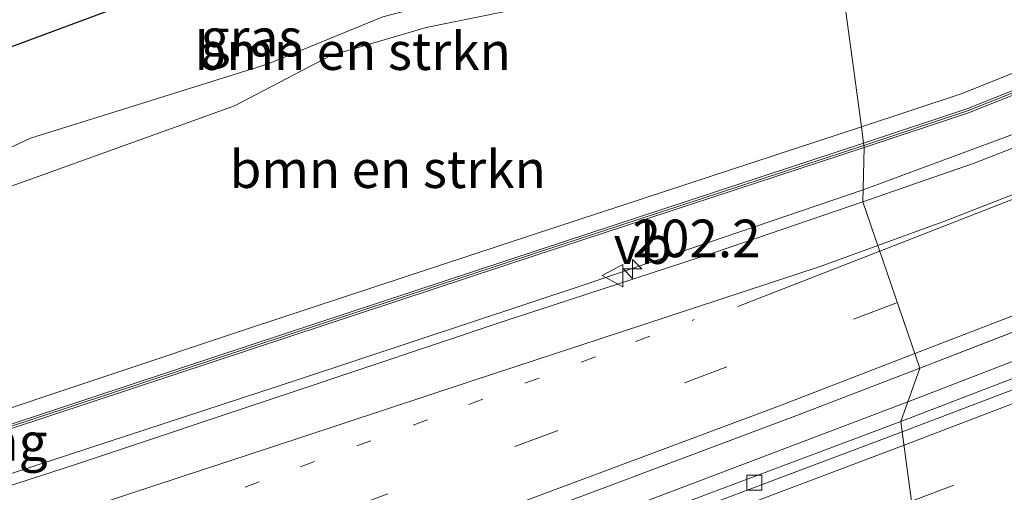
# Model space of a CAD drawing. Units: metres. Extents: x 209997 to 220009, y 439268 to 440695.
# Drawn here: x 218538 to 218603, y 440133 to 440165 of the extents above; entities that cross this region are included whole.
import ezdxf
from ezdxf.enums import TextEntityAlignment as Align

# ---------------------------------------------------------------- set-up
doc = ezdxf.new("R2010")
doc.units = ezdxf.units.M
doc.linetypes.add('VW-1-3_STREEP', pattern=[4, 1, -3])
doc.linetypes.add('VW-3-9_STREEP', pattern=[12, 3, -9])
doc.layers.get('0').update_dxf_attribs({"lineweight": 25})
for name, color, linetype, lineweight in [('B-ME-AM-KILOMETR-S-B1', 7, 'Continuous', 18), ('B-ME-BV-GELEIDECONSTRUCTIE-GELEIDERAIL-L-B1', 213, 'BV-GELEIDERAIL', 18), ('B-ME-GR-BOMENSTRUIKEN-GV-B6', 93, 'Continuous', 18), ('B-ME-GW-TEENLIJN-L-B1', 93, 'Continuous', 18), ('B-ME-IE-GRASLAND-GV-B6', 93, 'Continuous', 18), ('B-ME-IE-HULPGEOMETRIE-L-B1', 53, 'Continuous', 18), ('B-ME-KG-KADASTRAAL-OPNAMEDTMGRENS-L-B1', 10, 'Continuous', 25), ('B-ME-KW-GELUIDSWERING-GV-B6', 8, 'Continuous', 18), ('B-ME-KW-SCHERM-L-B1', 8, 'Continuous', 18), ('B-ME-KW-VOEGOVERGANG-L-B2', 8, 'Continuous', 18), ('B-ME-VH-VERH_SOORT-BETON-OVERIG-GV-B6', 8, 'IE-TERREINAFSCHEIDING-NATUURLIJK-HOUTWAL', 18), ('B-ME-VH-VERH_SOORT-BITUMEN-GV-B6', 8, 'IE-TERREINAFSCHEIDING-NATUURLIJK-HOUTWAL', 18), ('B-ME-VV-KOLK-S-B1', 8, 'Continuous', 18), ('B-ME-VW-MARKERING-13STREEP-045-L-B1', 255, 'VW-1-3_STREEP', 18), ('B-ME-VW-MARKERING-39STREEP-015-L-B1', 255, 'VW-3-9_STREEP', 18), ('B-ME-VW-MARKERING-STREEP-015-L-B1', 7, 'Continuous', 18), ('B-ME-VW-MEUBILAIR_WEGMEUBILAIR-VERKEERSBORD-S-B1', 8, 'Continuous', 18)]:
    doc.layers.add(name, color=color, linetype=linetype, lineweight=lineweight)
doc.styles.add('NLCS-ISO', font='NLCS-ISO.TTF')
doc.linetypes.add('BV-GELEIDERAIL', pattern='A,10,-3,[108,NLCS.SHX,S=1,R=0,X=0,Y=0],-3', length=16)
doc.linetypes.add('IE-TERREINAFSCHEIDING-NATUURLIJK-HOUTWAL', pattern='A,7,-1.5,[67,NLCS.SHX,S=0.75,R=45,X=0,Y=0],-1.5,7,-1.5,[70,NLCS.SHX,S=0.75,R=0,X=0,Y=0],-1.5', length=20)

# ---------------------------------------------------------------- blocks, each defined once
blk = doc.blocks.new('verkeersbord')
for p, q in [((0, 0.75), (-0.75, -0.625)), ((0.75, -0.625), (0, 0.75)), ((-0.75, -0.625), (0.75, -0.625))]:
    blk.add_line(p, q)
blk = doc.blocks.new('hecto')
for p, q in [((0, 0.625), (-0.625, 0)), ((0, -0.625), (0, 0.625)), ((-0.625, 0), (0.625, 0)), ((0.625, 0), (0, -0.625))]:
    blk.add_line(p, q)
blk = doc.blocks.new('kolk')
blk.add_lwpolyline([(-0.5, -0.5), (0.5, -0.5), (0.5, 0.5), (-0.5, 0.5)], close=True)

msp = doc.modelspace()

# ---------------------------------------------------------------- linework, layer by layer
at = {"layer": 'B-ME-BV-GELEIDECONSTRUCTIE-GELEIDERAIL-L-B1'}
for points in [[(218594.037, 440153.4488, 21.7953), (218613.17, 440160.552, 21.83), (218631.742, 440167.975, 21.883), (218650.332, 440175.351, 21.903), (218668.918, 440182.732, 21.899), (218687.502, 440190.122, 21.947), (218706.081, 440197.526, 21.961), (218724.637, 440204.987, 21.983), (218743.186, 440212.465, 21.988), (218761.72, 440219.982, 21.971), (218780.247, 440227.512, 21.989), (218798.778, 440235.037, 21.989), (218817.303, 440242.576, 21.979), (218835.865, 440250.021, 21.968), (218854.412, 440257.509, 21.956), (218872.961, 440264.985, 21.952), (218891.575, 440272.307, 21.915), (218910.118, 440279.8, 21.897), (218928.694, 440287.208, 21.875), (218948.6829, 440295.1234, 21.7981)], [(218597.0105, 440139.3626, 21.9916), (218614.975, 440146.285, 22.038), (218633.632, 440153.484, 22.111), (218652.253, 440160.781, 22.131), (218670.809, 440168.231, 22.165), (218689.37, 440175.682, 22.211), (218707.929, 440183.135, 22.239), (218726.477, 440190.618, 22.27), (218745.03, 440198.084, 22.267), (218763.554, 440205.624, 22.299), (218782.094, 440213.127, 22.313), (218800.628, 440220.641, 22.293), (218819.158, 440228.169, 22.282), (218837.706, 440235.649, 22.278), (218856.26, 440243.115, 22.261), (218874.819, 440250.575, 22.243), (218893.383, 440258.015, 22.21), (218911.964, 440265.417, 22.19), (218930.552, 440272.801, 22.15), (218951.0943, 440280.9441, 22.0902)], [(218594.037, 440153.4488, 21.7953), (218575.5, 440147.129, 21.722), (218556.513, 440140.844, 21.611), (218537.515, 440134.6, 21.516), (218518.489, 440128.432, 21.398), (218499.44, 440122.334, 21.278), (218480.465, 440116.003, 21.16), (218461.559, 440109.48, 21.032), (218442.626, 440103.045, 20.873), (218423.635, 440096.775, 20.72), (218404.619, 440090.583, 20.515), (218402.915, 440090.046, 20.497)], [(218405.815, 440072.08, 20.793), (218407.714, 440072.678, 20.826), (218426.767, 440078.748, 20.954), (218445.763, 440085.006, 21.125), (218464.726, 440091.346, 21.28), (218483.628, 440097.881, 21.418), (218502.497, 440104.504, 21.539), (218521.324, 440111.242, 21.63), (218540.121, 440118.073, 21.742), (218558.885, 440124.987, 21.832), (218577.621, 440131.986, 21.902), (218597.0105, 440139.3626, 21.9916)]]:
    msp.add_polyline3d(points, dxfattribs=at)
at = {"layer": 'B-ME-GR-BOMENSTRUIKEN-GV-B6'}
for points in [[(218532.718, 440154.103, 14.208), (218538.712, 440156.895, 14.194), (218545.233, 440158.918, 14.234), (218554.506, 440161.819, 14.372), (218562.123, 440164.953, 14.38), (218569.384, 440166.85, 14.37), (218579.068, 440170.235, 14.42), (218587.389, 440173.238, 14.53), (218591.449, 440175.986, 14.493), (218592.053, 440171.489, 14.622)], [(218630.616, 440171.813, 20.891), (218612.036, 440164.412, 20.816), (218600.554, 440159.842, 20.832), (218593.916, 440157.633, 20.776), (218592.053, 440171.489, 14.622)], [(218593.916, 440157.633, 20.776), (218572.122, 440150.475, 20.684), (218553.13, 440144.205, 20.594), (218534.143, 440137.878, 19.812), (218532.976, 440139.242, 19.05), (218532.372, 440139.947, 18.454), (218531.636, 440140.863, 17.972), (218530.839, 440142.059, 17.118), (218530.396, 440143.236, 16.674), (218530.133, 440144.561, 16.258), (218530.092, 440145.729, 15.912), (218530.268, 440147.016, 15.516), (218530.813, 440148.449, 15.122), (218531.824, 440150.152, 14.786), (218531.354, 440150.456, 14.687), (218533.889, 440152.422, 14.327), (218552.265, 440159.036, 14.387), (218558.661, 440162.383, 14.507), (218564.986, 440164.238, 14.391), (218575.166, 440166.323, 14.502), (218588.382, 440170.427, 14.542), (218592.053, 440171.489, 14.622), (218593.916, 440157.633, 20.776)], [(218592.053, 440171.489, 14.622), (218588.382, 440170.427, 14.542), (218575.166, 440166.323, 14.502), (218564.986, 440164.238, 14.391), (218558.661, 440162.383, 14.507), (218552.265, 440159.036, 14.387), (218533.889, 440152.422, 14.327)]]:
    msp.add_polyline3d(points, dxfattribs=at)
at = {"layer": 'B-ME-GW-TEENLIJN-L-B1'}
msp.add_polyline3d([(218592.053, 440171.489, 14.622), (218588.382, 440170.427, 14.542), (218575.166, 440166.323, 14.502), (218564.986, 440164.238, 14.391), (218558.661, 440162.383, 14.507), (218552.265, 440159.036, 14.387), (218533.889, 440152.422, 14.327), (218531.354, 440150.456, 14.687)], dxfattribs=at)
at = {"layer": 'B-ME-IE-GRASLAND-GV-B6'}
for points in [[(218742.405, 440215.387, 21.09), (218723.834, 440207.962, 21.063), (218705.26, 440200.544, 21.059), (218686.693, 440193.11, 21.054), (218668.125, 440185.679, 21.017), (218649.552, 440178.258, 20.983), (218630.991, 440170.809, 20.976), (218612.411, 440163.408, 20.9), (218600.929, 440158.838, 20.917), (218594.061, 440156.552, 20.859), (218593.916, 440157.633, 20.776), (218600.554, 440159.842, 20.832), (218612.036, 440164.412, 20.816), (218630.616, 440171.813, 20.891), (218649.177, 440179.262, 20.898), (218667.75, 440186.683, 20.932), (218686.318, 440194.114, 20.969), (218704.885, 440201.548, 20.975), (218723.458, 440208.966, 20.978), (218742.03, 440216.391, 21.005)], [(218682.895, 440171.103, 21.439), (218669.207, 440165.639, 21.404), (218667.884, 440165.859, 21.456), (218651.621, 440159.379, 21.381), (218627.813, 440150.026, 21.334), (218608.52, 440142.65, 21.3), (218596.538, 440138.052, 21.248), (218597.8115, 440141.5843, 21.3544), (218607.1707, 440145.2186, 21.3755), (218617.5513, 440149.2498, 21.399), (218620.2539, 440150.3098, 21.4071), (218631.5166, 440154.7273, 21.4411), (218645.4734, 440160.2295, 21.4687), (218659.4227, 440165.7478, 21.4856), (218673.3655, 440171.281, 21.505), (218687.3005, 440176.8375, 21.5405), (218701.2302, 440182.4023, 21.5783), (218715.1575, 440187.9788, 21.5883), (218729.0732, 440193.5786, 21.6071), (218742.9887, 440199.1781, 21.6182)], [(218518.996, 440156.138, 14.061), (218558.83, 440170.934, 14.231), (218590.126, 440185.794, 14.473), (218590.458, 440183.374, 14.439), (218590.674, 440181.769, 13.706), (218590.779, 440180.982, 13.706), (218590.967, 440179.586, 14.269), (218591.449, 440175.986, 14.493), (218587.389, 440173.238, 14.53), (218579.068, 440170.235, 14.42), (218569.384, 440166.85, 14.37), (218562.123, 440164.953, 14.38), (218554.506, 440161.819, 14.372), (218545.233, 440158.918, 14.234)], [(218627.0408, 440165.2717, 21.176), (218625.0418, 440164.4851, 21.172), (218615.3815, 440160.6841, 21.153), (218601.4119, 440155.2278, 21.1117), (218597.0643, 440153.7163, 21.0952), (218594.0192, 440152.6577, 21.0836), (218594.1, 440156.258, 20.932), (218601.029, 440158.564, 20.99), (218612.519, 440163.138, 20.973), (218631.099, 440170.539, 21.049)], [(218545.233, 440158.918, 14.234), (218538.712, 440156.895, 14.194), (218532.718, 440154.103, 14.208)], [(218534.143, 440137.878, 19.812), (218553.13, 440144.205, 20.594), (218572.122, 440150.475, 20.684), (218593.916, 440157.633, 20.776), (218594.061, 440156.552, 20.859), (218572.429, 440149.447, 20.768), (218553.437, 440143.177, 20.678), (218534.447, 440136.902, 20.56)], [(218534.535, 440136.635, 20.665), (218553.525, 440142.91, 20.783), (218572.516, 440149.18, 20.873), (218594.1, 440156.258, 20.932), (218594.0192, 440152.6577, 21.0836), (218584.2885, 440149.3316, 21.0489), (218570.2378, 440144.7466, 21.0015), (218556.0916, 440139.9898, 20.9248), (218541.7551, 440135.2104, 20.8441), (218513.1791, 440125.9428, 20.6828)], [(218533.2945, 440117.5569, 21.0678), (218561.4539, 440127.9176, 21.2156), (218568.8409, 440130.6647, 21.2462), (218575.5141, 440133.1464, 21.2738), (218589.5661, 440138.419, 21.3291), (218597.8115, 440141.5843, 21.3544), (218596.538, 440138.052, 21.248), (218554.547, 440122.255, 21.044), (218521.227, 440110.063, 20.878)]]:
    msp.add_polyline3d(points, dxfattribs=at)
at = {"layer": 'B-ME-IE-HULPGEOMETRIE-L-B1'}
msp.add_polyline3d([(218590.126, 440185.794, 14.473), (218590.458, 440183.374, 14.439), (218590.674, 440181.769, 13.706), (218590.779, 440180.982, 13.706), (218590.967, 440179.586, 14.269), (218591.449, 440175.986, 14.493), (218592.053, 440171.489, 14.622), (218593.916, 440157.633, 20.776), (218594.061, 440156.552, 20.859), (218594.1, 440156.258, 20.932), (218594.0192, 440152.6577, 21.0836), (218597.8115, 440141.5843, 21.3544), (218596.538, 440138.052, 21.248), (218596.632, 440137.353, 21.182), (218598.727, 440121.699, 21.238), (218599.231, 440117.935, 20.96), (218601.492, 440101.117, 14.457), (218601.901, 440098.064, 14.178), (218602.195, 440095.877, 13.999), (218602.433, 440094.109, 13.286), (218602.582, 440092.995, 13.286), (218602.849, 440090.988, 14.189), (218602.902, 440090.589, 14.289), (218603.176, 440088.508, 14.193)], dxfattribs=at)
at = {"layer": 'B-ME-KG-KADASTRAAL-OPNAMEDTMGRENS-L-B1'}
msp.add_polyline3d([(218518.996, 440156.138, 14.061), (218558.83, 440170.934, 14.231), (218590.126, 440185.794, 14.473)], dxfattribs=at)
at = {"layer": 'B-ME-KW-GELUIDSWERING-GV-B6'}
for points in [[(218742.512, 440215.117, 21.163), (218723.941, 440207.692, 21.136), (218705.368, 440200.274, 21.133), (218686.801, 440192.84, 21.127), (218668.233, 440185.409, 21.09), (218649.66, 440177.988, 21.056), (218631.099, 440170.539, 21.049), (218612.519, 440163.138, 20.973), (218601.029, 440158.564, 20.99), (218594.1, 440156.258, 20.932), (218594.061, 440156.552, 20.859), (218600.929, 440158.838, 20.917), (218612.411, 440163.408, 20.9), (218630.991, 440170.809, 20.976), (218649.552, 440178.258, 20.983), (218668.125, 440185.679, 21.017), (218686.693, 440193.11, 21.054), (218705.26, 440200.544, 21.059), (218723.834, 440207.962, 21.063), (218742.405, 440215.387, 21.09)], [(218534.447, 440136.902, 20.56), (218553.437, 440143.177, 20.678), (218572.429, 440149.447, 20.768), (218594.061, 440156.552, 20.859), (218594.1, 440156.258, 20.932)], [(218594.1, 440156.258, 20.932), (218572.516, 440149.18, 20.873), (218553.525, 440142.91, 20.783), (218534.535, 440136.635, 20.665)]]:
    msp.add_polyline3d(points, dxfattribs=at)
at = {"layer": 'B-ME-KW-SCHERM-L-B1'}
for points in [[(218594.08, 440156.406, 25.115), (218600.979, 440158.702, 25.173), (218612.465, 440163.274, 25.157), (218631.045, 440170.675, 25.232), (218649.606, 440178.124, 25.239), (218668.179, 440185.545, 25.273), (218686.747, 440192.976, 25.31), (218705.314, 440200.41, 25.316), (218723.887, 440207.828, 25.319), (218742.458, 440215.253, 25.347), (218761.041, 440222.647, 25.339), (218779.6, 440230.1, 25.352), (218798.175, 440237.516, 25.364), (218816.744, 440244.944, 25.345), (218835.316, 440252.366, 25.378), (218853.884, 440259.799, 25.358), (218872.459, 440267.212, 25.325), (218891.027, 440274.643, 25.296), (218909.593, 440282.081, 25.239), (218928.164, 440289.504, 25.234), (218946.053, 440296.637, 25.187)], [(218396.827, 440107.222, 23.898), (218401.502, 440093.025, 23.862), (218420.485, 440099.281, 23.987), (218439.494, 440105.498, 24.143), (218458.485, 440111.772, 24.313), (218477.478, 440118.037, 24.545), (218496.481, 440124.274, 24.635), (218515.481, 440130.517, 24.759), (218534.48, 440136.765, 24.82), (218553.471, 440143.04, 24.938), (218572.462, 440149.31, 25.028), (218594.08, 440156.406, 25.115)]]:
    msp.add_polyline3d(points, dxfattribs=at)
at = {"layer": 'B-ME-VH-VERH_SOORT-BETON-OVERIG-GV-B6'}
for points in [[(218669.207, 440165.639, 21.404), (218659.817, 440161.969, 21.343), (218637.393, 440153.077, 21.307), (218615.555, 440144.57, 21.255), (218596.632, 440137.353, 21.182), (218596.538, 440138.052, 21.248), (218608.52, 440142.65, 21.3), (218627.813, 440150.026, 21.334), (218651.621, 440159.379, 21.381), (218667.884, 440165.859, 21.456), (218669.207, 440165.639, 21.404)], [(218596.632, 440137.353, 21.182), (218554.669, 440121.546, 21.025), (218521.416, 440109.398, 20.886), (218488.168, 440097.553, 20.698), (218458.572, 440087.398, 20.462), (218424.05, 440075.98, 20.14), (218413.5, 440072.562, 20.062), (218406.606, 440070.356, 20.023), (218406.038, 440071.922, 19.994), (218410.735, 440073.513, 20.121), (218412.242, 440073.386, 20.067), (218413.494, 440073.502, 20.054), (218416.947, 440074.573, 20.074), (218423.843, 440076.787, 20.1615), (218458.41, 440088.138, 20.497), (218487.903, 440098.244, 20.672), (218521.227, 440110.063, 20.878), (218554.547, 440122.255, 21.044), (218596.538, 440138.052, 21.248), (218596.632, 440137.353, 21.182)]]:
    msp.add_polyline3d(points, dxfattribs=at)
at = {"layer": 'B-ME-VH-VERH_SOORT-BITUMEN-GV-B6'}
for points in [[(218742.9887, 440199.1781, 21.6182), (218729.0732, 440193.5786, 21.6071), (218715.1575, 440187.9788, 21.5883), (218701.2302, 440182.4023, 21.5783), (218687.3005, 440176.8375, 21.5405), (218673.3655, 440171.281, 21.505), (218659.4227, 440165.7478, 21.4856), (218645.4734, 440160.2295, 21.4687), (218631.5166, 440154.7273, 21.4411), (218617.5513, 440149.2498, 21.399), (218597.8115, 440141.5843, 21.3544), (218594.0192, 440152.6577, 21.0836), (218601.4119, 440155.2278, 21.1117), (218615.3815, 440160.6841, 21.153), (218629.3398, 440166.1763, 21.1805), (218643.3051, 440171.6091, 21.1989), (218657.2495, 440177.128, 21.2051), (218671.1909, 440182.6624, 21.2295), (218685.1101, 440188.2169, 21.2643), (218699.0512, 440193.7846, 21.2781), (218712.9616, 440199.3539, 21.2879), (218726.8753, 440204.9662, 21.3074), (218740.79, 440210.5672, 21.3078)], [(218741.956, 440182.341, 21.231), (218720.806, 440173.775, 21.226), (218700.109, 440165.353, 21.229), (218686.786, 440159.759, 21.198), (218669.849, 440152.223, 21.192), (218655.413, 440145.868, 21.197), (218645.049, 440141.29, 21.176), (218634.531, 440136.773, 21.184), (218626.182, 440133.17, 21.195), (218610.058, 440126.218, 21.201), (218598.727, 440121.699, 21.238), (218596.632, 440137.353, 21.182), (218615.555, 440144.57, 21.255), (218637.393, 440153.077, 21.307), (218659.817, 440161.969, 21.343), (218669.207, 440165.639, 21.404), (218682.895, 440171.103, 21.439), (218704.763, 440179.912, 21.487), (218727.25, 440188.976, 21.53), (218748.852, 440197.721, 21.54)], [(218513.1791, 440125.9428, 20.6828), (218541.7551, 440135.2104, 20.8441), (218556.0916, 440139.9898, 20.9248), (218570.2378, 440144.7466, 21.0015), (218584.2885, 440149.3316, 21.0489), (218594.0192, 440152.6577, 21.0836), (218597.8115, 440141.5843, 21.3544), (218589.5661, 440138.419, 21.3291), (218575.5141, 440133.1464, 21.2738), (218561.4539, 440127.9176, 21.2156), (218533.2945, 440117.5569, 21.0678)], [(218521.416, 440109.398, 20.886), (218554.669, 440121.546, 21.025), (218596.632, 440137.353, 21.182), (218598.727, 440121.699, 21.238), (218571.041, 440110.615, 21.219), (218560.4505, 440106.695, 21.2102), (218551.6597, 440103.4411, 21.2028), (218543.587, 440100.453, 21.196), (218521.023, 440092.346, 21.172)]]:
    msp.add_polyline3d(points, dxfattribs=at)
at = {"layer": 'B-ME-VW-MARKERING-13STREEP-045-L-B1'}
msp.add_polyline3d([(218402.3659, 440081.5999, 19.9075), (218410.5278, 440084.1775, 19.9897), (218421.8593, 440087.8415, 20.1097), (218433.1849, 440091.5391, 20.2071), (218444.4747, 440095.2962, 20.3072), (218455.764, 440099.0867, 20.4044), (218467.0262, 440102.9305, 20.5028), (218478.2753, 440106.8129, 20.5926), (218489.5073, 440110.738, 20.677), (218500.7366, 440114.7021, 20.7452), (218511.9361, 440118.7041, 20.8057), (218523.1248, 440122.7483, 20.8538), (218534.2999, 440126.813, 20.9168), (218545.4635, 440130.9134, 20.977), (218556.6336, 440135.0381, 21.0344), (218567.8219, 440139.1677, 21.079), (218578.9221, 440143.3695, 21.1216), (218582.7951, 440144.818, 21.1379)], dxfattribs=at)
at = {"layer": 'B-ME-VW-MARKERING-39STREEP-015-L-B1'}
for points in [[(218950.1916, 440287.5929, 21.322), (218930.5116, 440279.8189, 21.3714), (218908.1924, 440270.9141, 21.4114), (218885.8405, 440261.9637, 21.4448), (218863.4998, 440252.9662, 21.4632), (218841.2424, 440243.9891, 21.4678), (218818.9957, 440234.9778, 21.4883), (218796.7762, 440225.9395, 21.4843), (218774.5263, 440216.9167, 21.4939), (218752.2964, 440207.9252, 21.4887), (218730.021, 440198.9536, 21.4896), (218707.7656, 440190.0027, 21.4662), (218685.4866, 440181.0915, 21.432), (218663.1791, 440172.2118, 21.3803), (218640.8833, 440163.3999, 21.3562), (218618.5631, 440154.614, 21.3066), (218596.316, 440145.9512, 21.255)], [(218597.25, 440132.739, 21.245), (218615.9, 440139.857, 21.272), (218634.675, 440147.194, 21.299), (218653.278, 440154.505, 21.328), (218671.694, 440161.817, 21.354), (218690.254, 440169.256, 21.388), (218708.754, 440176.682, 21.413), (218727.297, 440184.17, 21.427), (218745.843, 440191.657, 21.433), (218764.382, 440199.145, 21.451), (218782.925, 440206.639, 21.438), (218801.484, 440214.127, 21.43), (218819.997, 440221.67, 21.438), (218838.579, 440229.126, 21.417), (218857.094, 440236.587, 21.395), (218875.624, 440244.148, 21.395), (218894.186, 440251.525, 21.371), (218912.785, 440258.939, 21.351), (218931.361, 440266.349, 21.319), (218950.9735, 440274.0708, 21.2813)], [(218596.316, 440145.9512, 21.255), (218596.2016, 440145.9067, 21.2547), (218573.7057, 440137.4221, 21.1826), (218551.1979, 440129.0488, 21.0787), (218528.6759, 440120.8028, 20.9525), (218506.1003, 440112.6822, 20.8431), (218483.4585, 440104.6697, 20.7038), (218460.7795, 440096.8589, 20.518), (218438.0091, 440089.2206, 20.317), (218415.1867, 440081.7753, 20.1084), (218403.6351, 440078.0972, 19.9766)]]:
    msp.add_polyline3d(points, dxfattribs=at)
at = {"layer": 'B-ME-VW-MARKERING-STREEP-015-L-B1'}
msp.add_line((218585.7031, 440145.699, 21.2642), (218595.1433, 440149.3754, 21.221), dxfattribs=at)
for points in [[(218595.1433, 440149.3754, 21.221), (218604.3434, 440152.9584, 21.1789), (218618.3164, 440158.4134, 21.2156), (218636.0196, 440165.3459, 21.292), (218658.3309, 440174.1762, 21.2879), (218680.6558, 440183.0393, 21.3339), (218702.9175, 440191.9401, 21.3654), (218725.1894, 440200.9001, 21.3857), (218747.4465, 440209.8595, 21.3903), (218769.7238, 440218.8662, 21.3904), (218791.9747, 440227.8892, 21.3915), (218814.2066, 440236.933, 21.3936), (218836.433, 440245.9401, 21.3806), (218858.6884, 440254.9223, 21.367), (218880.9482, 440263.9037, 21.36), (218903.2253, 440272.8245, 21.3131), (218925.4986, 440281.7306, 21.2825), (218947.8116, 440290.5705, 21.216), (218949.8281, 440291.3572, 21.2142)], [(218597.4759, 440142.5642, 21.3278), (218611.0463, 440147.7982, 21.3617), (218633.3798, 440156.554, 21.4254), (218655.6674, 440165.3552, 21.4574), (218677.9919, 440174.2156, 21.486), (218700.2877, 440183.1232, 21.5522), (218722.5546, 440192.0534, 21.5739), (218744.8256, 440201.0158, 21.5915), (218767.1053, 440210.0138, 21.5869), (218789.3283, 440219.0357, 21.5817), (218811.5547, 440228.0466, 21.576), (218833.7909, 440237.0838, 21.5721), (218856.0476, 440246.0615, 21.5621), (218878.2996, 440255.0608, 21.5434), (218900.5963, 440263.9847, 21.5113), (218922.8825, 440272.9045, 21.4788), (218945.2099, 440281.7568, 21.434), (218950.5533, 440283.8477, 21.4246)], [(218596.751, 440136.462, 21.257), (218615.354, 440143.578, 21.316), (218633.981, 440150.852, 21.368), (218652.583, 440158.184, 21.402), (218671.135, 440165.541, 21.442), (218689.729, 440173.009, 21.47), (218708.257, 440180.467, 21.504), (218726.804, 440187.943, 21.532), (218745.345, 440195.442, 21.541), (218763.885, 440202.942, 21.561), (218782.427, 440210.44, 21.545), (218800.976, 440217.911, 21.533), (218819.522, 440225.43, 21.542), (218838.081, 440232.9, 21.524), (218856.633, 440240.369, 21.494), (218875.172, 440247.854, 21.501), (218893.728, 440255.288, 21.467), (218912.299, 440262.686, 21.443), (218930.886, 440270.071, 21.414), (218951.4137, 440278.2118, 21.3777)], [(218595.016, 440149.7473, 21.1703), (218599.5037, 440151.3823, 21.1853), (218621.8436, 440160.098, 21.2411), (218635.8121, 440165.5645, 21.291)], [(218400.9613, 440085.4679, 19.8121), (218408.5885, 440087.9106, 19.8885), (218420.0097, 440091.608, 20.016), (218431.4273, 440095.3281, 20.113), (218442.8355, 440099.0973, 20.2139), (218454.2032, 440102.9301, 20.3125), (218465.5426, 440106.7989, 20.4085), (218476.9058, 440110.6496, 20.498), (218488.2852, 440114.4663, 20.5909), (218499.6713, 440118.2345, 20.6667), (218511.075, 440121.9775, 20.733), (218522.4803, 440125.7209, 20.7885), (218533.8836, 440129.4689, 20.8621), (218545.2803, 440133.2269, 20.9291), (218556.663, 440136.9744, 20.9976), (218568.0609, 440140.7401, 21.049), (218579.4648, 440144.4986, 21.1044), (218591.1893, 440148.353, 21.1576), (218595.016, 440149.7473, 21.1703)], [(218404.8729, 440074.685, 20.0527), (218407.4971, 440075.5213, 20.0845), (218430.3539, 440082.8946, 20.32), (218453.1368, 440090.4409, 20.5281), (218475.8562, 440098.207, 20.7177), (218498.5076, 440106.134, 20.8719), (218521.1193, 440114.2212, 20.9891), (218543.6672, 440122.4296, 21.1116), (218566.164, 440130.7525, 21.2152), (218588.6454, 440139.1583, 21.3057), (218597.4759, 440142.5642, 21.3278)], [(218596.751, 440136.462, 21.257), (218577.937, 440129.351, 21.197), (218559.222, 440122.38, 21.108), (218539.717, 440115.206, 21.034), (218521.617, 440108.645, 20.946), (218502.787, 440101.914, 20.834), (218483.924, 440095.259, 20.718), (218465.008, 440088.739, 20.571), (218446.064, 440082.396, 20.413), (218427.085, 440076.183, 20.215), (218406.698, 440069.63, 20.032)]]:
    msp.add_polyline3d(points, dxfattribs=at)

# ---------------------------------------------------------------- block references
at = {"layer": 'B-ME-AM-KILOMETR-S-B1', "rotation": 90}
msp.add_blockref('hecto', (218578.704, 440148.188, 21.739), dxfattribs=at)
at = {"layer": 'B-ME-VV-KOLK-S-B1', "rotation": 90}
msp.add_blockref('kolk', (218586.81, 440133.977, 21.101), dxfattribs=at)
at = {"layer": 'B-ME-VW-MEUBILAIR_WEGMEUBILAIR-VERKEERSBORD-S-B1', "rotation": 90}
msp.add_blockref('verkeersbord', (218577.449, 440147.745, 21.628), dxfattribs=at)

# ---------------------------------------------------------------- texts
at = {"layer": 'B-ME-AM-KILOMETR-S-B1', "ltscale": 0.2, "style": 'NLCS-ISO'}
msp.add_text('202.2', height=2.5, dxfattribs=at).set_placement((218578.704, 440148.188, 21.739), align=Align.BOTTOM_LEFT)
at = {"layer": 'B-ME-GR-BOMENSTRUIKEN-GV-B6', "ltscale": 0.2, "style": 'NLCS-ISO'}
for p in [(218560.1159, 440162.6727), (218562.4415, 440154.823)]:
    msp.add_text('bmn en strkn', height=2.5, dxfattribs=at).set_placement(p, align=Align.MIDDLE_CENTER)
at = {"layer": 'B-ME-IE-GRASLAND-GV-B6', "ltscale": 0.2, "style": 'NLCS-ISO'}
msp.add_text('gras', height=2.5, dxfattribs=at).set_placement((218553.391, 440163.573), align=Align.MIDDLE_CENTER)
at = {"layer": 'B-ME-KW-VOEGOVERGANG-L-B2', "ltscale": 0.2, "style": 'NLCS-ISO'}
msp.add_text('voegovergang', height=2.5, dxfattribs=at).set_placement((218528.5575, 440136.699), align=Align.MIDDLE_CENTER)
at = {"layer": 'B-ME-VW-MEUBILAIR_WEGMEUBILAIR-VERKEERSBORD-S-B1', "ltscale": 0.2, "style": 'NLCS-ISO'}
msp.add_text('vb', height=2.5, dxfattribs=at).set_placement((218577.449, 440147.745, 21.628), align=Align.BOTTOM_LEFT)

doc.saveas('drawing.dxf')
